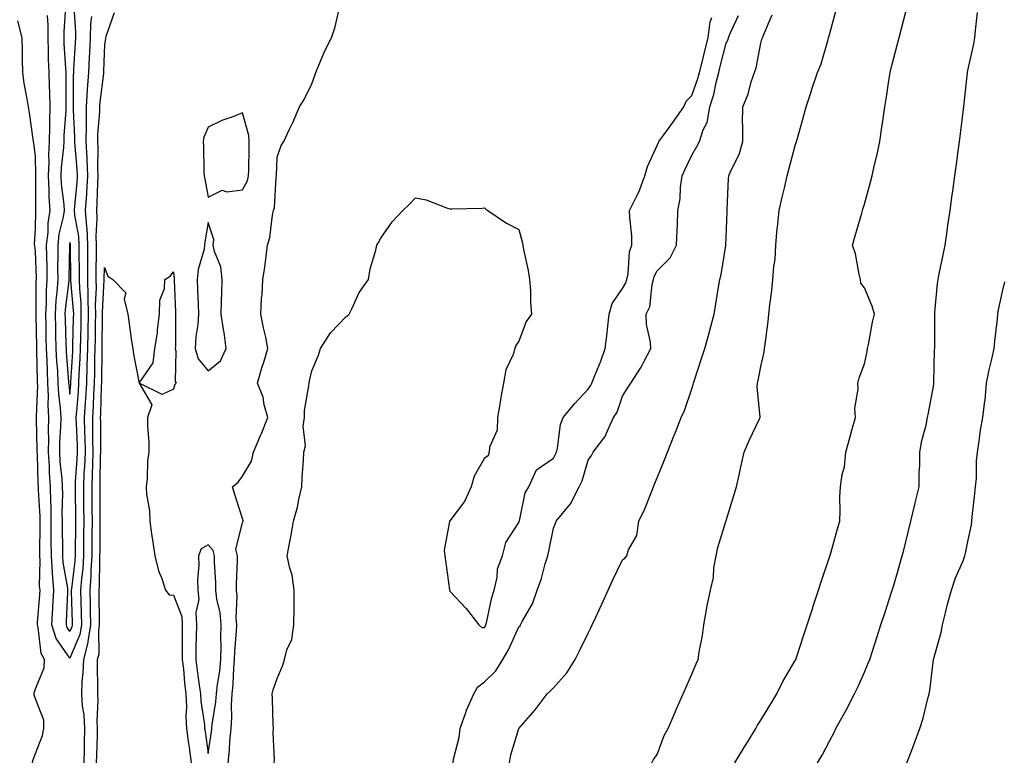
# Model space of a CAD drawing. Units: inches. Extents: x 979043 to 981683, y 7358618 to 7361258.
# Drawn here: x 980653 to 980939, y 7359042 to 7359257 of the extents above; entities that cross this region are included whole.
import ezdxf

# ---------------------------------------------------------------- set-up
doc = ezdxf.new("R2010")
doc.units = ezdxf.units.IN
doc.header["$MEASUREMENT"] = 0
doc.layers.add('Contour_97907358', color=7, linetype='Continuous', true_color=0xcd4652)

msp = doc.modelspace()

# ---------------------------------------------------------------- linework, layer by layer
at = {"layer": 'Contour_97907358'}
for points in [[(980669.14, 7359260.83, 3300), (980669.65, 7359253.52, 3300), (980669.61, 7359251.92, 3300), (980669.54, 7359250.43, 3300), (980669.11, 7359242.98, 3300), (980669.07, 7359241.92, 3300), (980669, 7359240.97, 3300), (980669, 7359232.87, 3300), (980668.95, 7359231.92, 3300), (980668.93, 7359231.04, 3300), (980669.41, 7359223.28, 3300), (980669.39, 7359221.92, 3300), (980669.46, 7359220.52, 3300), (980670.05, 7359213.92, 3300), (980670.13, 7359211.92, 3300), (980670.01, 7359209.96, 3300), (980669.37, 7359203.24, 3300), (980669.29, 7359201.92, 3300), (980669.38, 7359200.59, 3300), (980670.52, 7359194.4, 3300), (980670.66, 7359191.92, 3300), (980670.66, 7359189.31, 3300), (980670.73, 7359184.59, 3300), (980670.72, 7359181.92, 3300), (980670.78, 7359179.19, 3300), (980671.17, 7359175.04, 3300), (980671.23, 7359171.92, 3300), (980671.17, 7359168.8, 3300), (980671.07, 7359164.94, 3300), (980671.01, 7359161.92, 3300), (980670.92, 7359159.05, 3300), (980670.65, 7359154.52, 3300), (980670.56, 7359151.92, 3300), (980670.42, 7359149.54, 3300), (980669.9, 7359143.77, 3300), (980669.78, 7359141.92, 3300), (980669.83, 7359140.15, 3300), (980670.09, 7359133.96, 3300), (980670.13, 7359131.92, 3300), (980670.05, 7359129.92, 3300), (980669.58, 7359123.46, 3300), (980669.52, 7359121.92, 3300), (980669.53, 7359120.43, 3300), (980669.65, 7359113.52, 3300), (980669.67, 7359111.92, 3300), (980669.65, 7359110.31, 3300), (980669.58, 7359103.46, 3300), (980669.57, 7359101.92, 3300), (980669.49, 7359100.49, 3300), (980668.46, 7359092.33, 3300), (980668.43, 7359091.92, 3300), (980668.44, 7359091.53, 3300), (980668.69, 7359082.57, 3300), (980668.7, 7359081.92, 3300), (980668.62, 7359081.35, 3300), (980668.05, 7359080, 3300), (980667.26, 7359081.13, 3300), (980667.01, 7359081.92, 3300), (980667.06, 7359082.9, 3300), (980667.43, 7359091.31, 3300), (980667.47, 7359091.92, 3300), (980667.42, 7359092.55, 3300), (980666.09, 7359099.96, 3300), (980665.95, 7359101.92, 3300), (980665.95, 7359104.02, 3300), (980665.86, 7359109.74, 3300), (980665.86, 7359111.92, 3300), (980665.82, 7359114.15, 3300), (980665.96, 7359119.83, 3300), (980665.92, 7359121.92, 3300), (980665.76, 7359124.2, 3300), (980665.26, 7359129.13, 3300), (980665.08, 7359131.92, 3300), (980665.14, 7359134.83, 3300), (980665.41, 7359139.29, 3300), (980665.47, 7359141.92, 3300), (980665.34, 7359144.64, 3300), (980664.81, 7359148.68, 3300), (980664.68, 7359151.92, 3300), (980664.49, 7359155.48, 3300), (980664.28, 7359158.15, 3300), (980664.09, 7359161.92, 3300), (980663.99, 7359165.98, 3300), (980663.93, 7359167.8, 3300), (980663.82, 7359171.92, 3300), (980664.07, 7359175.91, 3300), (980664.35, 7359178.22, 3300), (980664.6, 7359181.92, 3300), (980664.57, 7359185.4, 3300), (980664.62, 7359188.5, 3300), (980664.59, 7359191.92, 3300), (980664.95, 7359195.02, 3300), (980666.17, 7359200.05, 3300), (980666.45, 7359201.92, 3300), (980666.34, 7359203.62, 3300), (980665.64, 7359209.51, 3300), (980665.51, 7359211.92, 3300), (980665.61, 7359214.36, 3300), (980666.26, 7359220.13, 3300), (980666.34, 7359221.92, 3300), (980666.38, 7359223.59, 3300), (980666.93, 7359230.8, 3300), (980666.96, 7359231.92, 3300), (980666.93, 7359233.04, 3300), (980666.93, 7359240.8, 3300), (980666.91, 7359241.92, 3300), (980666.87, 7359243.1, 3300), (980666.41, 7359250.28, 3300), (980666.36, 7359251.92, 3300), (980666.36, 7359253.61, 3300), (980666.89, 7359260.76, 3300)], [(980680.83, 7359259.14, 3298), (980678.39, 7359252.26, 3298), (980678.31, 7359251.92, 3298), (980678.31, 7359251.66, 3298), (980678.05, 7359250, 3298), (980677.75, 7359242.22, 3298), (980677.74, 7359241.92, 3298), (980677.72, 7359241.59, 3298), (980676.69, 7359233.28, 3298), (980676.61, 7359231.92, 3298), (980676.59, 7359230.46, 3298), (980676.02, 7359223.95, 3298), (980675.99, 7359221.92, 3298), (980676.08, 7359219.95, 3298), (980676.06, 7359213.91, 3298), (980676.14, 7359211.92, 3298), (980676.02, 7359209.89, 3298), (980675.84, 7359204.12, 3298), (980675.71, 7359201.92, 3298), (980675.85, 7359199.73, 3298), (980675.52, 7359194.45, 3298), (980675.65, 7359191.92, 3298), (980675.65, 7359189.52, 3298), (980675.57, 7359184.4, 3298), (980675.57, 7359181.92, 3298), (980675.63, 7359179.5, 3298), (980675.36, 7359174.61, 3298), (980675.41, 7359171.92, 3298), (980675.36, 7359169.23, 3298), (980675.3, 7359164.68, 3298), (980675.24, 7359161.92, 3298), (980675.14, 7359159.01, 3298), (980675.13, 7359154.84, 3298), (980675.03, 7359151.92, 3298), (980674.85, 7359148.71, 3298), (980674.75, 7359145.22, 3298), (980674.54, 7359141.92, 3298), (980674.62, 7359138.49, 3298), (980674.62, 7359135.35, 3298), (980674.69, 7359131.92, 3298), (980674.55, 7359128.42, 3298), (980674.51, 7359125.46, 3298), (980674.36, 7359121.92, 3298), (980674.4, 7359118.27, 3298), (980674.41, 7359115.57, 3298), (980674.45, 7359111.92, 3298), (980674.41, 7359108.28, 3298), (980674.39, 7359105.59, 3298), (980674.35, 7359101.92, 3298), (980674.1, 7359097.98, 3298), (980674.09, 7359095.87, 3298), (980673.82, 7359091.92, 3298), (980673.9, 7359087.77, 3298), (980673.92, 7359086.05, 3298), (980674, 7359081.92, 3298), (980673.2, 7359077.06, 3298), (980673.2, 7359076.77, 3298), (980671.95, 7359071.92, 3298), (980671.81, 7359068.16, 3298), (980671.53, 7359065.4, 3298), (980671.39, 7359061.92, 3298), (980671.63, 7359058.34, 3298), (980672.03, 7359055.9, 3298), (980672.25, 7359051.92, 3298), (980672.16, 7359047.81, 3298), (980672.14, 7359046.01, 3298), (980672.04, 7359041.92, 3298)], [(980713.83, 7359041.92, 3297), (980714.23, 7359045.74, 3297), (980714.34, 7359048.21, 3297), (980714.69, 7359051.92, 3297), (980714.93, 7359055.04, 3297), (980714.85, 7359058.71, 3297), (980715.05, 7359061.92, 3297), (980715.34, 7359064.63, 3297), (980715.48, 7359069.35, 3297), (980715.72, 7359071.92, 3297), (980715.77, 7359074.2, 3297), (980716.3, 7359080.17, 3297), (980716.35, 7359081.92, 3297), (980716.19, 7359083.78, 3297), (980716.47, 7359090.34, 3297), (980716.3, 7359091.92, 3297), (980716.27, 7359093.7, 3297), (980716.54, 7359100.41, 3297), (980716.52, 7359101.92, 3297), (980716.12, 7359103.85, 3297), (980718.05, 7359111.5, 3297), (980718.16, 7359111.82, 3297), (980718.18, 7359111.92, 3297), (980718.19, 7359112.05, 3297), (980718.05, 7359112.7, 3297), (980715.82, 7359119.69, 3297), (980715.12, 7359121.92, 3297), (980716.7, 7359123.26, 3297), (980718.05, 7359124.96, 3297), (980720.64, 7359129.33, 3297), (980721.19, 7359131.92, 3297), (980723.23, 7359136.75, 3297), (980723.46, 7359137.33, 3297), (980725.34, 7359141.92, 3297), (980724.29, 7359145.67, 3297), (980723.99, 7359147.86, 3297), (980722.3, 7359151.92, 3297), (980723.58, 7359156.39, 3297), (980724.15, 7359158.02, 3297), (980725.38, 7359161.92, 3297), (980724.72, 7359165.25, 3297), (980724.05, 7359167.92, 3297), (980723.35, 7359171.92, 3297), (980723.55, 7359176.42, 3297), (980723.67, 7359177.54, 3297), (980723.89, 7359181.92, 3297), (980724.44, 7359185.53, 3297), (980724.81, 7359188.68, 3297), (980725.28, 7359191.92, 3297), (980725.92, 7359194.05, 3297), (980726.65, 7359200.52, 3297), (980726.97, 7359201.92, 3297), (980727.27, 7359202.7, 3297), (980727.74, 7359211.61, 3297), (980727.82, 7359211.92, 3297), (980727.82, 7359212.15, 3297), (980728.05, 7359217.32, 3297), (980729.18, 7359220.78, 3297), (980729.95, 7359221.92, 3297), (980731.6, 7359225.47, 3297), (980732.53, 7359227.44, 3297), (980734.55, 7359231.92, 3297), (980735.87, 7359234.1, 3297), (980738.05, 7359238.6, 3297), (980738.93, 7359241.04, 3297), (980739.19, 7359241.92, 3297), (980740.12, 7359243.99, 3297), (980741.83, 7359248.14, 3297), (980743.73, 7359251.92, 3297), (980744.84, 7359255.14, 3297), (980745.93, 7359259.8, 3297)], [(980836.47, 7359041.92, 3293), (980837.01, 7359042.95, 3293), (980838.05, 7359044.36, 3293), (980840.08, 7359049.88, 3293), (980841.25, 7359051.92, 3293), (980843.3, 7359056.66, 3293), (980843.7, 7359057.57, 3293), (980845.58, 7359061.92, 3293), (980846.33, 7359063.64, 3293), (980848.05, 7359067.62, 3293), (980849.35, 7359070.62, 3293), (980849.92, 7359071.92, 3293), (980850.24, 7359074.11, 3293), (980851.17, 7359078.8, 3293), (980851.59, 7359081.92, 3293), (980852.38, 7359086.25, 3293), (980852.51, 7359087.45, 3293), (980853.5, 7359091.92, 3293), (980854.38, 7359095.59, 3293), (980854.51, 7359098.38, 3293), (980855.14, 7359101.92, 3293), (980855.61, 7359104.36, 3293), (980857.97, 7359111.84, 3293), (980857.99, 7359111.92, 3293), (980858, 7359111.97, 3293), (980858.05, 7359112.13, 3293), (980860.34, 7359119.63, 3293), (980861.04, 7359121.92, 3293), (980861.87, 7359125.74, 3293), (980862.29, 7359127.68, 3293), (980863.21, 7359131.92, 3293), (980864.68, 7359135.29, 3293), (980867.7, 7359141.56, 3293), (980867.86, 7359141.92, 3293), (980867.88, 7359142.08, 3293), (980867.02, 7359150.89, 3293), (980867.13, 7359151.92, 3293), (980867.33, 7359152.65, 3293), (980868.05, 7359156.75, 3293), (980869.07, 7359160.9, 3293), (980869.17, 7359161.92, 3293), (980869.34, 7359163.21, 3293), (980870.16, 7359169.81, 3293), (980870.43, 7359171.92, 3293), (980870.7, 7359174.57, 3293), (980871.27, 7359178.7, 3293), (980871.57, 7359181.92, 3293), (980871.79, 7359185.66, 3293), (980872.2, 7359187.77, 3293), (980872.39, 7359191.92, 3293), (980872.85, 7359196.72, 3293), (980872.87, 7359197.1, 3293), (980873.4, 7359201.92, 3293), (980874.21, 7359205.76, 3293), (980875.01, 7359208.88, 3293), (980875.7, 7359211.92, 3293), (980876.17, 7359213.8, 3293), (980878.05, 7359220.73, 3293), (980878.34, 7359221.63, 3293), (980878.42, 7359221.92, 3293), (980878.57, 7359222.43, 3293), (980880.55, 7359229.42, 3293), (980881.21, 7359231.92, 3293), (980882.74, 7359236.61, 3293), (980882.88, 7359237.08, 3293), (980884.51, 7359241.92, 3293), (980885.54, 7359244.43, 3293), (980887.53, 7359251.4, 3293), (980887.71, 7359251.92, 3293), (980887.78, 7359252.19, 3293), (980888.05, 7359253.21, 3293), (980889.92, 7359260.05, 3293)], [(980860.56, 7359041.92, 3292), (980863.37, 7359046.6, 3292), (980864.37, 7359048.24, 3292), (980866.6, 7359051.92, 3292), (980867.12, 7359052.85, 3292), (980868.05, 7359054.28, 3292), (980870.93, 7359059.04, 3292), (980872.67, 7359061.92, 3292), (980874.47, 7359065.5, 3292), (980878.05, 7359071.61, 3292), (980878.16, 7359071.82, 3292), (980878.21, 7359071.92, 3292), (980878.28, 7359072.15, 3292), (980880.65, 7359079.32, 3292), (980881.5, 7359081.92, 3292), (980883.11, 7359086.87, 3292), (980883.16, 7359087.03, 3292), (980884.77, 7359091.92, 3292), (980885.57, 7359094.4, 3292), (980888.05, 7359101.76, 3292), (980888.09, 7359101.88, 3292), (980888.12, 7359101.99, 3292), (980890.29, 7359109.68, 3292), (980890.9, 7359111.92, 3292), (980891.04, 7359114.91, 3292), (980890.95, 7359119.02, 3292), (980891.1, 7359121.92, 3292), (980891.58, 7359125.44, 3292), (980892.26, 7359127.71, 3292), (980892.64, 7359131.92, 3292), (980893.86, 7359136.11, 3292), (980894.45, 7359138.31, 3292), (980895.45, 7359141.92, 3292), (980895.33, 7359144.65, 3292), (980896.29, 7359150.16, 3292), (980896.16, 7359151.92, 3292), (980896.56, 7359153.42, 3292), (980898.05, 7359157.5, 3292), (980898.85, 7359161.12, 3292), (980898.98, 7359161.92, 3292), (980899.24, 7359163.11, 3292), (980900.37, 7359169.59, 3292), (980900.95, 7359171.92, 3292), (980900.32, 7359174.18, 3292), (980898.05, 7359179.55, 3292), (980897.03, 7359180.91, 3292), (980896.93, 7359181.92, 3292), (980896.53, 7359183.45, 3292), (980895.5, 7359189.37, 3292), (980894.62, 7359191.92, 3292), (980895.39, 7359194.58, 3292), (980897.32, 7359201.19, 3292), (980897.53, 7359201.92, 3292), (980897.65, 7359202.32, 3292), (980898.05, 7359203.71, 3292), (980899.86, 7359210.11, 3292), (980900.31, 7359211.92, 3292), (980900.92, 7359214.8, 3292), (980901.8, 7359218.17, 3292), (980902.51, 7359221.92, 3292), (980903.25, 7359226.72, 3292), (980903.31, 7359227.18, 3292), (980904.02, 7359231.92, 3292), (980904.56, 7359235.41, 3292), (980905.05, 7359238.92, 3292), (980905.51, 7359241.92, 3292), (980906.04, 7359243.94, 3292), (980908.05, 7359251.65, 3292), (980908.11, 7359251.86, 3292), (980908.12, 7359251.92, 3292), (980908.15, 7359252.02, 3292), (980910.18, 7359259.79, 3292)], [(980884.46, 7359041.92, 3291), (980885.82, 7359044.14, 3291), (980888.05, 7359048.42, 3291), (980889.26, 7359050.7, 3291), (980889.81, 7359051.92, 3291), (980891.98, 7359055.85, 3291), (980892.75, 7359057.22, 3291), (980895.2, 7359061.92, 3291), (980896.11, 7359063.86, 3291), (980898.05, 7359068.26, 3291), (980899.18, 7359070.78, 3291), (980899.64, 7359071.92, 3291), (980900.38, 7359074.26, 3291), (980901.68, 7359078.29, 3291), (980902.84, 7359081.92, 3291), (980904.12, 7359085.85, 3291), (980905.13, 7359089, 3291), (980906.08, 7359091.92, 3291), (980906.56, 7359093.42, 3291), (980908.05, 7359098.42, 3291), (980908.78, 7359101.19, 3291), (980909.02, 7359101.92, 3291), (980909.34, 7359103.2, 3291), (980910.78, 7359109.18, 3291), (980911.46, 7359111.92, 3291), (980912.55, 7359116.42, 3291), (980912.74, 7359117.23, 3291), (980913.9, 7359121.92, 3291), (980913.9, 7359126.08, 3291), (980914.14, 7359128.01, 3291), (980914.13, 7359131.92, 3291), (980914.64, 7359135.33, 3291), (980915.9, 7359139.77, 3291), (980916.31, 7359141.92, 3291), (980916.66, 7359143.31, 3291), (980918.05, 7359150.94, 3291), (980918.13, 7359151.84, 3291), (980918.15, 7359151.92, 3291), (980918.16, 7359152.02, 3291), (980918.39, 7359161.58, 3291), (980918.43, 7359161.92, 3291), (980918.45, 7359162.32, 3291), (980918.41, 7359171.56, 3291), (980918.42, 7359171.92, 3291), (980918.47, 7359172.34, 3291), (980919.24, 7359180.73, 3291), (980919.39, 7359181.92, 3291), (980919.73, 7359183.6, 3291), (980920.86, 7359189.11, 3291), (980921.44, 7359191.92, 3291), (980922.02, 7359195.9, 3291), (980922.26, 7359197.71, 3291), (980922.91, 7359201.92, 3291), (980923.51, 7359206.46, 3291), (980923.66, 7359207.53, 3291), (980924.23, 7359211.92, 3291), (980924.68, 7359215.29, 3291), (980925.18, 7359219.05, 3291), (980925.56, 7359221.92, 3291), (980925.84, 7359224.12, 3291), (980926.66, 7359230.53, 3291), (980926.84, 7359231.92, 3291), (980926.97, 7359233.01, 3291), (980927.91, 7359241.78, 3291), (980927.92, 7359241.92, 3291), (980927.95, 7359242.02, 3291), (980928.05, 7359242.43, 3291), (980929.79, 7359250.18, 3291), (980930.04, 7359251.92, 3291), (980930.2, 7359254.07, 3291), (980930.76, 7359259.21, 3291)], [(980657.2, 7359041.92, 3298), (980657.33, 7359042.64, 3298), (980658.05, 7359044.69, 3298), (980660.14, 7359049.83, 3298), (980660.46, 7359051.92, 3298), (980660.45, 7359054.32, 3298), (980658.05, 7359060.46, 3298), (980657.71, 7359061.57, 3298), (980657.64, 7359061.92, 3298), (980657.7, 7359062.27, 3298), (980658.05, 7359063.42, 3298), (980660.54, 7359069.43, 3298), (980660.7, 7359071.92, 3298), (980659.72, 7359073.59, 3298), (980658.87, 7359081.1, 3298), (980658.62, 7359081.92, 3298), (980658.65, 7359082.52, 3298), (980659.3, 7359090.67, 3298), (980659.38, 7359091.92, 3298), (980659.27, 7359093.14, 3298), (980659.46, 7359100.51, 3298), (980659.36, 7359101.92, 3298), (980659.36, 7359103.22, 3298), (980659.43, 7359110.54, 3298), (980659.43, 7359111.92, 3298), (980659.41, 7359113.27, 3298), (980658.94, 7359121.03, 3298), (980658.92, 7359121.92, 3298), (980658.86, 7359122.73, 3298), (980658.62, 7359131.36, 3298), (980658.58, 7359131.92, 3298), (980658.59, 7359132.46, 3298), (980658.37, 7359141.6, 3298), (980658.38, 7359141.92, 3298), (980658.36, 7359142.23, 3298), (980658.71, 7359151.26, 3298), (980658.68, 7359151.92, 3298), (980658.66, 7359152.52, 3298), (980658.45, 7359161.52, 3298), (980658.43, 7359161.92, 3298), (980658.42, 7359162.29, 3298), (980658.27, 7359171.69, 3298), (980658.27, 7359171.92, 3298), (980658.28, 7359172.16, 3298), (980658.31, 7359181.66, 3298), (980658.33, 7359181.92, 3298), (980658.32, 7359182.2, 3298), (980658.05, 7359190.15, 3298), (980657.84, 7359191.71, 3298), (980657.81, 7359191.92, 3298), (980657.8, 7359192.17, 3298), (980658.05, 7359196.71, 3298), (980658.13, 7359201.84, 3298), (980658.14, 7359201.92, 3298), (980658.13, 7359202, 3298), (980658.2, 7359211.77, 3298), (980658.19, 7359211.92, 3298), (980658.2, 7359212.06, 3298), (980658.05, 7359217.65, 3298), (980657.58, 7359221.45, 3298), (980657.51, 7359221.92, 3298), (980657.4, 7359222.58, 3298), (980656.35, 7359230.22, 3298), (980656.01, 7359231.92, 3298), (980655.68, 7359234.3, 3298), (980654.78, 7359238.65, 3298), (980654.38, 7359241.92, 3298), (980654.27, 7359245.69, 3298), (980654.29, 7359248.16, 3298), (980654.19, 7359251.92, 3298), (980652.99, 7359256.87, 3298)], [(980674.24, 7359258.11, 3299), (980673.98, 7359256, 3299), (980673.87, 7359251.92, 3299), (980673.66, 7359247.53, 3299), (980673.62, 7359246.36, 3299), (980673.4, 7359241.92, 3299), (980673.07, 7359236.94, 3299), (980673.07, 7359236.9, 3299), (980672.78, 7359231.92, 3299), (980672.71, 7359227.26, 3299), (980672.75, 7359226.62, 3299), (980672.69, 7359221.92, 3299), (980672.91, 7359217.06, 3299), (980672.93, 7359216.8, 3299), (980673.14, 7359211.92, 3299), (980672.84, 7359207.13, 3299), (980672.8, 7359206.67, 3299), (980672.49, 7359201.92, 3299), (980672.83, 7359197.14, 3299), (980672.89, 7359196.76, 3299), (980673.16, 7359191.92, 3299), (980673.15, 7359187.02, 3299), (980673.15, 7359181.92, 3299), (980673.26, 7359177.12, 3299), (980673.24, 7359176.74, 3299), (980673.32, 7359171.92, 3299), (980673.23, 7359167.1, 3299), (980673.23, 7359166.75, 3299), (980673.12, 7359161.92, 3299), (980672.97, 7359157, 3299), (980672.96, 7359156.83, 3299), (980672.8, 7359151.92, 3299), (980672.53, 7359147.43, 3299), (980672.43, 7359146.3, 3299), (980672.16, 7359141.92, 3299), (980672.26, 7359137.71, 3299), (980672.32, 7359136.19, 3299), (980672.42, 7359131.92, 3299), (980672.24, 7359127.73, 3299), (980672.11, 7359125.99, 3299), (980671.94, 7359121.92, 3299), (980671.98, 7359117.99, 3299), (980672.01, 7359115.89, 3299), (980672.05, 7359111.92, 3299), (980672.01, 7359107.95, 3299), (980672, 7359105.87, 3299), (980671.96, 7359101.92, 3299), (980671.73, 7359098.24, 3299), (980671.36, 7359095.23, 3299), (980671.13, 7359091.92, 3299), (980671.18, 7359088.78, 3299), (980671.29, 7359085.16, 3299), (980671.35, 7359081.92, 3299), (980670.88, 7359079.09, 3299), (980668.05, 7359072.31, 3299), (980664.07, 7359077.94, 3299), (980662.81, 7359081.92, 3299), (980663.12, 7359086.85, 3299), (980663.13, 7359087, 3299), (980663.42, 7359091.92, 3299), (980663, 7359096.87, 3299), (980663, 7359096.97, 3299), (980662.66, 7359101.92, 3299), (980662.65, 7359106.51, 3299), (980662.65, 7359107.32, 3299), (980662.64, 7359111.92, 3299), (980662.56, 7359116.44, 3299), (980662.5, 7359117.46, 3299), (980662.42, 7359121.92, 3299), (980662.14, 7359126.01, 3299), (980662.08, 7359127.88, 3299), (980661.83, 7359131.92, 3299), (980661.91, 7359135.77, 3299), (980661.85, 7359138.12, 3299), (980661.93, 7359141.92, 3299), (980661.74, 7359145.61, 3299), (980661.84, 7359148.13, 3299), (980661.68, 7359151.92, 3299), (980661.5, 7359155.37, 3299), (980661.43, 7359158.54, 3299), (980661.26, 7359161.92, 3299), (980661.18, 7359165.05, 3299), (980661.13, 7359168.85, 3299), (980661.05, 7359171.92, 3299), (980661.24, 7359175.11, 3299), (980661.24, 7359178.72, 3299), (980661.47, 7359181.92, 3299), (980661.44, 7359185.31, 3299), (980661.32, 7359188.65, 3299), (980661.29, 7359191.92, 3299), (980661.71, 7359195.59, 3299), (980661.75, 7359198.22, 3299), (980662.29, 7359201.92, 3299), (980662.05, 7359205.92, 3299), (980662.06, 7359207.91, 3299), (980661.85, 7359211.92, 3299), (980662.01, 7359215.88, 3299), (980661.96, 7359218.01, 3299), (980662.13, 7359221.92, 3299), (980662.23, 7359226.1, 3299), (980662.18, 7359227.79, 3299), (980662.28, 7359231.92, 3299), (980662.18, 7359236.05, 3299), (980662.09, 7359237.88, 3299), (980661.99, 7359241.92, 3299), (980661.87, 7359245.74, 3299), (980661.87, 7359248.1, 3299), (980661.76, 7359251.92, 3299), (980661.76, 7359255.63, 3299), (980661.56, 7359258.41, 3299)], [(980727.19, 7359041.92, 3296), (980727.25, 7359042.72, 3296), (980726.88, 7359050.75, 3296), (980726.96, 7359051.92, 3296), (980726.87, 7359053.1, 3296), (980726.65, 7359060.52, 3296), (980726.55, 7359061.92, 3296), (980726.85, 7359063.12, 3296), (980728.05, 7359066.41, 3296), (980729.69, 7359070.28, 3296), (980730.12, 7359071.92, 3296), (980730.83, 7359074.71, 3296), (980732.26, 7359077.71, 3296), (980732.85, 7359081.92, 3296), (980732.92, 7359086.79, 3296), (980732.93, 7359087.04, 3296), (980732.99, 7359091.92, 3296), (980732.4, 7359096.27, 3296), (980731.66, 7359098.3, 3296), (980730.94, 7359101.92, 3296), (980731.58, 7359105.45, 3296), (980732.07, 7359107.9, 3296), (980732.76, 7359111.92, 3296), (980733.95, 7359116.02, 3296), (980734.31, 7359118.17, 3296), (980735.21, 7359121.92, 3296), (980735.27, 7359124.7, 3296), (980735.68, 7359129.55, 3296), (980735.74, 7359131.92, 3296), (980736.2, 7359133.77, 3296), (980735.6, 7359139.47, 3296), (980735.94, 7359141.92, 3296), (980735.99, 7359143.98, 3296), (980737.24, 7359151.11, 3296), (980737.26, 7359151.92, 3296), (980737.42, 7359152.55, 3296), (980738.05, 7359155.48, 3296), (980739.99, 7359159.98, 3296), (980740.6, 7359161.92, 3296), (980743.49, 7359166.48, 3296), (980748.05, 7359171.17, 3296), (980748.46, 7359171.51, 3296), (980748.88, 7359171.92, 3296), (980749.79, 7359173.66, 3296), (980751.78, 7359178.19, 3296), (980754.52, 7359181.92, 3296), (980754.98, 7359184.98, 3296), (980756.59, 7359190.46, 3296), (980756.88, 7359191.92, 3296), (980757.35, 7359192.62, 3296), (980758.05, 7359193.86, 3296), (980761.33, 7359198.64, 3296), (980764.44, 7359201.92, 3296), (980766.3, 7359203.67, 3296), (980768.05, 7359205.54, 3296), (980771.17, 7359205.04, 3296), (980777.38, 7359202.59, 3296), (980778.05, 7359202.43, 3296), (980778.57, 7359202.44, 3296), (980787.35, 7359202.63, 3296), (980788.05, 7359202.64, 3296), (980788.44, 7359202.31, 3296), (980789.02, 7359201.92, 3296), (980794.42, 7359198.29, 3296), (980798.05, 7359196.39, 3296), (980798.95, 7359192.81, 3296), (980799.13, 7359191.92, 3296), (980799.35, 7359190.63, 3296), (980800.71, 7359184.57, 3296), (980801.08, 7359181.92, 3296), (980801.35, 7359178.62, 3296), (980801.36, 7359175.24, 3296), (980801.68, 7359171.92, 3296), (980800.17, 7359169.8, 3296), (980798.05, 7359164.04, 3296), (980797.11, 7359162.86, 3296), (980796.86, 7359161.92, 3296), (980796.34, 7359160.21, 3296), (980794.24, 7359155.73, 3296), (980793.53, 7359151.92, 3296), (980792.71, 7359147.26, 3296), (980792.58, 7359146.45, 3296), (980791.82, 7359141.92, 3296), (980791.7, 7359138.27, 3296), (980789.55, 7359133.42, 3296), (980789.45, 7359131.92, 3296), (980789.1, 7359130.86, 3296), (980788.05, 7359130.15, 3296), (980785.04, 7359124.93, 3296), (980784.22, 7359121.92, 3296), (980782.32, 7359117.65, 3296), (980778.05, 7359112.06, 3296), (980777.97, 7359111.99, 3296), (980777.93, 7359111.92, 3296), (980777.95, 7359111.83, 3296), (980776.38, 7359103.59, 3296), (980776.56, 7359101.92, 3296), (980776.73, 7359100.6, 3296), (980777.92, 7359092.04, 3296), (980777.94, 7359091.92, 3296), (980777.96, 7359091.83, 3296), (980778.05, 7359091.66, 3296), (980782.8, 7359086.67, 3296), (980786.45, 7359081.92, 3296), (980787.25, 7359081.12, 3296), (980788.05, 7359081.14, 3296), (980788.34, 7359081.62, 3296), (980788.5, 7359081.92, 3296), (980788.67, 7359082.54, 3296), (980790.17, 7359089.8, 3296), (980790.88, 7359091.92, 3296), (980791.74, 7359095.61, 3296), (980791.87, 7359098.1, 3296), (980793.29, 7359101.92, 3296), (980794.2, 7359105.77, 3296), (980798.05, 7359111.58, 3296), (980798.13, 7359111.85, 3296), (980798.14, 7359111.92, 3296), (980798.19, 7359112.06, 3296), (980799.84, 7359120.14, 3296), (980800.89, 7359121.92, 3296), (980803.16, 7359126.82, 3296), (980808.05, 7359130.19, 3296), (980808.67, 7359131.3, 3296), (980808.91, 7359131.92, 3296), (980809.21, 7359133.09, 3296), (980810.04, 7359139.93, 3296), (980810.81, 7359141.92, 3296), (980814.09, 7359145.88, 3296), (980818.05, 7359150.16, 3296), (980818.79, 7359151.18, 3296), (980819.12, 7359151.92, 3296), (980819.8, 7359153.67, 3296), (980821.72, 7359158.25, 3296), (980823, 7359161.92, 3296), (980823.58, 7359166.39, 3296), (980823.67, 7359167.54, 3296), (980824.19, 7359171.92, 3296), (980825.02, 7359174.95, 3296), (980828.05, 7359179.35, 3296), (980829.02, 7359180.95, 3296), (980829.29, 7359181.92, 3296), (980829.66, 7359183.54, 3296), (980830.04, 7359189.93, 3296), (980830.76, 7359191.92, 3296), (980830.68, 7359194.54, 3296), (980830.13, 7359199.84, 3296), (980830.04, 7359201.92, 3296), (980831.95, 7359205.82, 3296), (980832.74, 7359207.23, 3296), (980834.48, 7359211.92, 3296), (980835.3, 7359214.67, 3296), (980838.05, 7359220.75, 3296), (980838.4, 7359221.56, 3296), (980838.57, 7359221.92, 3296), (980839.96, 7359223.83, 3296), (980842.57, 7359227.4, 3296), (980845.79, 7359231.92, 3296), (980846.42, 7359233.56, 3296), (980848.05, 7359235.26, 3296), (980849.84, 7359240.13, 3296), (980850.31, 7359241.92, 3296), (980851.05, 7359244.92, 3296), (980851.83, 7359248.14, 3296), (980852.78, 7359251.92, 3296), (980853.44, 7359256.53, 3296), (980853.9, 7359257.77, 3296)], [(980778.95, 7359041.92, 3295), (980779.12, 7359042.99, 3295), (980780.7, 7359049.27, 3295), (980781.03, 7359051.92, 3295), (980782.63, 7359056.5, 3295), (980782.81, 7359057.16, 3295), (980784.94, 7359061.92, 3295), (980786.08, 7359063.9, 3295), (980788.05, 7359065.46, 3295), (980791.34, 7359068.63, 3295), (980793.34, 7359071.92, 3295), (980795.07, 7359074.89, 3295), (980798.05, 7359081.32, 3295), (980798.35, 7359081.62, 3295), (980798.53, 7359081.92, 3295), (980798.99, 7359082.86, 3295), (980801.94, 7359088.04, 3295), (980803.32, 7359091.92, 3295), (980804.61, 7359095.36, 3295), (980805.68, 7359099.54, 3295), (980806.42, 7359101.92, 3295), (980806.74, 7359103.23, 3295), (980808.05, 7359109.93, 3295), (980808.63, 7359111.35, 3295), (980808.83, 7359111.92, 3295), (980812.51, 7359116.38, 3295), (980813.01, 7359116.96, 3295), (980815.49, 7359121.92, 3295), (980816.34, 7359123.63, 3295), (980818.05, 7359129.59, 3295), (980819.02, 7359130.96, 3295), (980819.56, 7359131.92, 3295), (980823.2, 7359136.77, 3295), (980823.33, 7359137.2, 3295), (980825.43, 7359141.92, 3295), (980826.48, 7359143.49, 3295), (980828.05, 7359148.19, 3295), (980829.48, 7359150.49, 3295), (980830.42, 7359151.92, 3295), (980833.44, 7359156.53, 3295), (980834.18, 7359158.06, 3295), (980836.25, 7359161.92, 3295), (980836.16, 7359163.81, 3295), (980835, 7359168.88, 3295), (980834.9, 7359171.92, 3295), (980835.91, 7359174.06, 3295), (980836.59, 7359180.46, 3295), (980837.01, 7359181.92, 3295), (980837.2, 7359182.77, 3295), (980838.05, 7359184.47, 3295), (980841.78, 7359188.19, 3295), (980843.7, 7359191.92, 3295), (980843.85, 7359196.12, 3295), (980843.91, 7359197.78, 3295), (980844.06, 7359201.92, 3295), (980844.69, 7359205.28, 3295), (980844.8, 7359208.67, 3295), (980845.27, 7359211.92, 3295), (980846.13, 7359213.84, 3295), (980848.05, 7359217.95, 3295), (980849.51, 7359220.46, 3295), (980850.28, 7359221.92, 3295), (980851.4, 7359225.27, 3295), (980852.58, 7359227.39, 3295), (980853.33, 7359231.92, 3295), (980854.45, 7359235.52, 3295), (980855.14, 7359239.01, 3295), (980855.89, 7359241.92, 3295), (980856.32, 7359243.65, 3295), (980858.05, 7359250.35, 3295), (980858.58, 7359251.39, 3295), (980858.73, 7359251.92, 3295), (980859.13, 7359253, 3295), (980861.58, 7359258.39, 3295)], [(980795.26, 7359041.92, 3294), (980795.67, 7359044.3, 3294), (980798.03, 7359051.9, 3294), (980798.03, 7359051.92, 3294), (980798.05, 7359051.94, 3294), (980802.71, 7359057.26, 3294), (980806.17, 7359061.92, 3294), (980807.17, 7359062.8, 3294), (980808.05, 7359063.65, 3294), (980811.92, 7359068.06, 3294), (980814.35, 7359071.92, 3294), (980815.57, 7359074.41, 3294), (980818.05, 7359079.49, 3294), (980818.88, 7359081.09, 3294), (980819.23, 7359081.92, 3294), (980820.27, 7359084.14, 3294), (980822.03, 7359087.94, 3294), (980823.9, 7359091.92, 3294), (980825.17, 7359094.8, 3294), (980828.05, 7359100.76, 3294), (980828.72, 7359101.24, 3294), (980829.27, 7359101.92, 3294), (980829.79, 7359103.65, 3294), (980832.2, 7359107.76, 3294), (980832.72, 7359111.92, 3294), (980834.47, 7359115.5, 3294), (980836.29, 7359120.16, 3294), (980837.04, 7359121.92, 3294), (980837.33, 7359122.65, 3294), (980838.05, 7359124.46, 3294), (980840.22, 7359129.75, 3294), (980841.03, 7359131.92, 3294), (980843.02, 7359136.89, 3294), (980843.04, 7359136.93, 3294), (980845.02, 7359141.92, 3294), (980846, 7359143.97, 3294), (980848.05, 7359150.31, 3294), (980848.47, 7359151.5, 3294), (980848.61, 7359151.92, 3294), (980848.87, 7359152.74, 3294), (980850.93, 7359159.04, 3294), (980851.88, 7359161.92, 3294), (980853.24, 7359166.73, 3294), (980853.34, 7359167.21, 3294), (980854.53, 7359171.92, 3294), (980855.06, 7359174.91, 3294), (980855.84, 7359179.71, 3294), (980856.22, 7359181.92, 3294), (980856.58, 7359183.39, 3294), (980857.94, 7359191.82, 3294), (980857.96, 7359191.92, 3294), (980857.97, 7359192, 3294), (980858.05, 7359194.12, 3294), (980858.33, 7359201.63, 3294), (980858.34, 7359201.92, 3294), (980858.37, 7359202.25, 3294), (980858.73, 7359211.23, 3294), (980858.81, 7359211.92, 3294), (980859.32, 7359213.19, 3294), (980861.8, 7359218.17, 3294), (980862.87, 7359221.92, 3294), (980862.88, 7359226.75, 3294), (980862.81, 7359227.16, 3294), (980862.83, 7359231.92, 3294), (980864.37, 7359235.6, 3294), (980865.32, 7359239.19, 3294), (980866.23, 7359241.92, 3294), (980866.77, 7359243.2, 3294), (980868.05, 7359250.42, 3294), (980868.4, 7359251.57, 3294), (980868.55, 7359251.92, 3294), (980868.86, 7359252.73, 3294), (980871.38, 7359258.59, 3294)], [(980675.76, 7359041.92, 3297), (980675.8, 7359044.17, 3297), (980676.01, 7359049.88, 3297), (980676.06, 7359051.92, 3297), (980675.94, 7359054.03, 3297), (980676.19, 7359060.06, 3297), (980676.07, 7359061.92, 3297), (980676.15, 7359063.83, 3297), (980675.98, 7359069.85, 3297), (980676.06, 7359071.92, 3297), (980676.46, 7359073.51, 3297), (980676.36, 7359080.23, 3297), (980676.64, 7359081.92, 3297), (980676.61, 7359083.36, 3297), (980676.55, 7359090.42, 3297), (980676.52, 7359091.92, 3297), (980676.61, 7359093.35, 3297), (980676.65, 7359100.52, 3297), (980676.74, 7359101.92, 3297), (980676.75, 7359103.22, 3297), (980676.82, 7359110.68, 3297), (980676.83, 7359111.92, 3297), (980676.82, 7359113.16, 3297), (980676.79, 7359120.66, 3297), (980676.78, 7359121.92, 3297), (980676.83, 7359123.14, 3297), (980676.93, 7359130.8, 3297), (980676.98, 7359131.92, 3297), (980676.96, 7359133.02, 3297), (980676.95, 7359140.81, 3297), (980676.92, 7359141.92, 3297), (980676.99, 7359142.98, 3297), (980677.21, 7359151.09, 3297), (980677.26, 7359151.92, 3297), (980677.29, 7359152.68, 3297), (980677.33, 7359161.2, 3297), (980677.35, 7359161.92, 3297), (980677.37, 7359162.61, 3297), (980677.49, 7359171.37, 3297), (980677.51, 7359171.92, 3297), (980677.49, 7359172.47, 3297), (980678, 7359181.87, 3297), (980678, 7359181.92, 3297), (980678, 7359181.97, 3297), (980678.05, 7359185.44, 3297), (980679.06, 7359182.93, 3297), (980680.43, 7359181.92, 3297), (980684.22, 7359178.09, 3297), (980683.76, 7359176.21, 3297), (980684.77, 7359171.92, 3297), (980685.23, 7359169.1, 3297), (980685.91, 7359164.06, 3297), (980686.24, 7359161.92, 3297), (980686.43, 7359160.3, 3297), (980688.05, 7359151.95, 3297), (980692.16, 7359157.81, 3297), (980692.66, 7359161.92, 3297), (980693.44, 7359166.52, 3297), (980693.44, 7359167.31, 3297), (980694.01, 7359171.92, 3297), (980694.06, 7359175.92, 3297), (980695.41, 7359179.29, 3297), (980695.47, 7359181.92, 3297), (980697.04, 7359182.92, 3297), (980698.05, 7359184.16, 3297), (980698.23, 7359182.1, 3297), (980698.21, 7359181.92, 3297), (980698.22, 7359181.75, 3297), (980698.6, 7359172.47, 3297), (980698.62, 7359171.92, 3297), (980698.58, 7359171.39, 3297), (980698.58, 7359162.45, 3297), (980698.54, 7359161.92, 3297), (980698.73, 7359161.23, 3297), (980698.48, 7359152.35, 3297), (980698.78, 7359151.92, 3297), (980698.43, 7359151.54, 3297), (980698.05, 7359150.15, 3297), (980694.79, 7359148.66, 3297), (980688.1, 7359151.88, 3297), (980691.75, 7359145.62, 3297), (980690.51, 7359141.92, 3297), (980690.5, 7359139.47, 3297), (980690.87, 7359134.74, 3297), (980690.86, 7359131.92, 3297), (980690.51, 7359129.46, 3297), (980690.41, 7359124.28, 3297), (980690.14, 7359121.92, 3297), (980690.21, 7359119.76, 3297), (980691.07, 7359114.94, 3297), (980691.15, 7359111.92, 3297), (980691.7, 7359108.26, 3297), (980692.01, 7359105.88, 3297), (980692.66, 7359101.92, 3297), (980693.68, 7359097.55, 3297), (980694.61, 7359095.36, 3297), (980695.71, 7359091.92, 3297), (980696.77, 7359090.64, 3297), (980698.05, 7359090.51, 3297), (980700.42, 7359084.29, 3297), (980700.55, 7359081.92, 3297), (980700.51, 7359079.46, 3297), (980700.58, 7359074.45, 3297), (980700.55, 7359071.92, 3297), (980700.88, 7359069.09, 3297), (980701.22, 7359065.09, 3297), (980701.62, 7359061.92, 3297), (980701.79, 7359058.18, 3297), (980701.63, 7359055.5, 3297), (980701.83, 7359051.92, 3297), (980702.41, 7359047.57, 3297), (980702.54, 7359046.42, 3297), (980703.15, 7359041.92, 3297)], [(980910.35, 7359041.92, 3290), (980911.76, 7359045.63, 3290), (980912.46, 7359047.5, 3290), (980914.13, 7359051.92, 3290), (980915.07, 7359054.9, 3290), (980916.31, 7359060.18, 3290), (980916.8, 7359061.92, 3290), (980917.03, 7359062.94, 3290), (980918.05, 7359071.84, 3290), (980918.06, 7359071.91, 3290), (980920.26, 7359079.71, 3290), (980920.64, 7359081.92, 3290), (980921.54, 7359085.4, 3290), (980922.1, 7359087.86, 3290), (980923.23, 7359091.92, 3290), (980924.48, 7359095.49, 3290), (980926.62, 7359100.49, 3290), (980927.18, 7359101.92, 3290), (980927.34, 7359102.64, 3290), (980928.05, 7359106.04, 3290), (980929.07, 7359110.91, 3290), (980929.17, 7359111.92, 3290), (980929.3, 7359113.17, 3290), (980930.05, 7359119.92, 3290), (980930.25, 7359121.92, 3290), (980930.49, 7359124.36, 3290), (980930.52, 7359129.45, 3290), (980930.82, 7359131.92, 3290), (980931.33, 7359135.2, 3290), (980931.69, 7359138.28, 3290), (980932.32, 7359141.92, 3290), (980932.92, 7359146.8, 3290), (980932.98, 7359146.99, 3290), (980933.4, 7359151.92, 3290), (980934.18, 7359155.79, 3290), (980934.98, 7359158.85, 3290), (980935.67, 7359161.92, 3290), (980935.86, 7359164.11, 3290), (980936.55, 7359170.41, 3290), (980936.68, 7359171.92, 3290), (980936.87, 7359173.1, 3290), (980938.05, 7359178.45, 3290), (980938.7, 7359181.26, 3290)]]:
    msp.add_polyline3d(points, dxfattribs=at)
for points in [[(980718.05, 7359207.94, 3298), (980719.44, 7359210.54, 3298), (980719.76, 7359211.92, 3298), (980719.81, 7359213.68, 3298), (980719.9, 7359220.07, 3298), (980719.95, 7359221.92, 3298), (980719.8, 7359223.67, 3298), (980718.05, 7359230.21, 3298), (980715.19, 7359229.06, 3298), (980712.02, 7359227.95, 3298), (980708.05, 7359226.03, 3298), (980706.83, 7359223.14, 3298), (980706.62, 7359221.92, 3298), (980706.75, 7359220.62, 3298), (980706.81, 7359213.16, 3298), (980706.92, 7359211.92, 3298), (980707.1, 7359210.97, 3298), (980708.05, 7359205.77, 3298), (980712.16, 7359207.8, 3298), (980713.46, 7359207.33, 3298)], [(980708.05, 7359155.49, 3298), (980711.59, 7359158.37, 3298), (980713.23, 7359161.92, 3298), (980712.67, 7359166.54, 3298), (980712.48, 7359167.49, 3298), (980711.87, 7359171.92, 3298), (980711.95, 7359175.82, 3298), (980712.05, 7359177.92, 3298), (980712.13, 7359181.92, 3298), (980711.7, 7359185.57, 3298), (980709.91, 7359190.07, 3298), (980709.53, 7359191.92, 3298), (980709.66, 7359193.54, 3298), (980708.05, 7359198.42, 3298), (980707.08, 7359192.88, 3298), (980707.04, 7359191.92, 3298), (980706.89, 7359190.76, 3298), (980705.15, 7359184.83, 3298), (980704.89, 7359181.92, 3298), (980705.01, 7359178.88, 3298), (980705.16, 7359174.81, 3298), (980705.28, 7359171.92, 3298), (980705.04, 7359168.91, 3298), (980704.53, 7359165.44, 3298), (980704.29, 7359161.92, 3298), (980705.12, 7359158.99, 3298)], [(980668.05, 7359148.76, 3301), (980668.31, 7359151.65, 3301), (980668.33, 7359151.92, 3301), (980668.34, 7359152.21, 3301), (980668.87, 7359161.1, 3301), (980668.9, 7359161.92, 3301), (980668.91, 7359162.78, 3301), (980669.12, 7359170.85, 3301), (980669.14, 7359171.92, 3301), (980669.12, 7359172.99, 3301), (980668.3, 7359181.67, 3301), (980668.29, 7359181.92, 3301), (980668.29, 7359182.16, 3301), (980668.16, 7359191.81, 3301), (980668.16, 7359192.03, 3301), (980668.05, 7359192.6, 3301), (980667.91, 7359192.05, 3301), (980667.9, 7359191.92, 3301), (980667.9, 7359191.77, 3301), (980667.73, 7359182.24, 3301), (980667.74, 7359181.92, 3301), (980667.71, 7359181.58, 3301), (980666.68, 7359173.29, 3301), (980666.6, 7359171.92, 3301), (980666.63, 7359170.5, 3301), (980666.89, 7359163.08, 3301), (980666.92, 7359161.92, 3301), (980666.98, 7359160.84, 3301), (980667.65, 7359152.32, 3301), (980667.67, 7359151.92, 3301), (980667.69, 7359151.56, 3301)], [(980708.05, 7359044.61, 3298), (980709.05, 7359050.93, 3298), (980709.13, 7359051.92, 3298), (980709.23, 7359053.1, 3298), (980710.33, 7359059.64, 3298), (980710.47, 7359061.92, 3298), (980710.76, 7359064.63, 3298), (980711.42, 7359068.55, 3298), (980711.73, 7359071.92, 3298), (980711.82, 7359075.69, 3298), (980711.71, 7359078.26, 3298), (980711.81, 7359081.92, 3298), (980711.52, 7359085.39, 3298), (980710.6, 7359089.37, 3298), (980710.32, 7359091.92, 3298), (980710.29, 7359094.16, 3298), (980709.89, 7359100.09, 3298), (980709.86, 7359101.92, 3298), (980709.54, 7359103.42, 3298), (980708.05, 7359105.07, 3298), (980706.01, 7359103.96, 3298), (980705.22, 7359101.92, 3298), (980705.36, 7359099.24, 3298), (980704.95, 7359095.01, 3298), (980705.08, 7359091.92, 3298), (980705.35, 7359089.23, 3298), (980704.46, 7359085.51, 3298), (980704.65, 7359081.92, 3298), (980704.6, 7359078.48, 3298), (980704.5, 7359075.48, 3298), (980704.45, 7359071.92, 3298), (980704.83, 7359068.7, 3298), (980705.5, 7359064.47, 3298), (980705.82, 7359061.92, 3298), (980705.92, 7359059.79, 3298), (980706.98, 7359053, 3298), (980707.03, 7359051.92, 3298), (980707.15, 7359051.02, 3298)]]:
    msp.add_polyline3d(points, close=True, dxfattribs=at)

doc.saveas('drawing.dxf')
